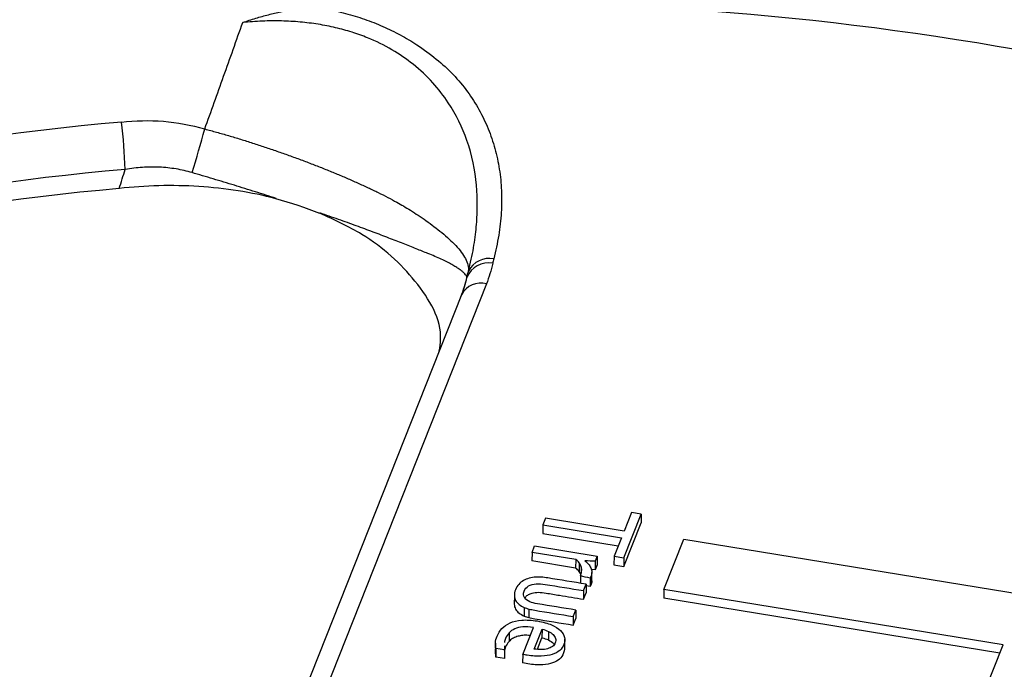
# Model space of a CAD drawing. Units: inches. Extents: x 0 to 34, y 0 to 25.3.
# Drawn here: x 27.9 to 28.1, y 16.4 to 16.5 of the extents above; entities that cross this region are included whole.
import ezdxf

# ---------------------------------------------------------------- set-up
doc = ezdxf.new("R2010")
doc.units = ezdxf.units.IN
doc.header["$MEASUREMENT"] = 0

msp = doc.modelspace()

# ---------------------------------------------------------------- linework, layer by layer
at = {"color": 7, "linetype": 'Continuous', "lineweight": 25}
for p, q in [((27.98479290302415, 16.47441074860093), (27.94647732408077, 16.37787326552078)), ((27.98109076083974, 16.47467542065782), (27.98052311187836, 16.47281606981883)), ((27.98036375438501, 16.47248300435957), (27.94204817544163, 16.37594552127942)), ((27.99537642072703, 16.43257863609243), (27.99489880167879, 16.4313752576741)), ((28.00940292712627, 16.43028850836548), (27.99537642072703, 16.43257863609243)), ((28.00934473630152, 16.42549732118696), (28.01244596613825, 16.43331098161296)), ((28.01071473252052, 16.43359364936931), (28.00940292712627, 16.43028850836548)), ((28.01244596613825, 16.43331098161296), (28.01071473252052, 16.43359364936931)), ((28.01244596613825, 16.43331098161296), (28.01242969018629, 16.43178136630227)), ((27.99489880167879, 16.4313752576741), (27.99488252572683, 16.4298456423634)), ((27.99489880167879, 16.4313752576741), (28.00892530807804, 16.42908512994713)), ((28.00932846034955, 16.42396770587626), (28.01242969018629, 16.43178136630227)), ((27.99488252572683, 16.4298456423634), (28.00835416284622, 16.427646108936)), ((28.00892530807804, 16.42908512994713), (28.0076135026838, 16.42577998894336)), ((27.99295640546353, 16.42648132035308), (27.99341091366833, 16.42762647016798)), ((27.99341091366833, 16.42762647016798), (28.00459766646838, 16.42579999306578)), ((28.01653094257838, 16.41984799468909), (28.02010250934399, 16.42884671314637)), ((28.02010250934399, 16.42884671314637), (28.08071066713708, 16.41895113945839)), ((27.99295640546353, 16.42648132035308), (27.99294012951158, 16.42495170504238)), ((28.00075136308527, 16.42520862530264), (27.99295640546353, 16.42648132035308)), ((28.00459766646838, 16.42579999306578), (28.00424551388952, 16.42491270476692)), ((28.00459766646838, 16.42579999306578), (28.00458139051641, 16.42427037775509)), ((28.0076135026838, 16.42577998894336), (28.00759722673184, 16.42425037363266)), ((28.0076135026838, 16.42577998894336), (28.00934473630152, 16.42549732118696)), ((28.0007350871333, 16.42367900999195), (27.99294012951158, 16.42495170504238)), ((28.00075136308527, 16.42520862530264), (28.0007350871333, 16.42367900999195)), ((28.0014022794046, 16.42460929033485), (28.00138600345264, 16.42307967502416)), ((28.00424551388952, 16.42491270476692), (28.00422923793755, 16.42338308945622)), ((28.00458139051641, 16.42427037775509), (28.00422923793755, 16.42338308945622)), ((28.00759722673184, 16.42425037363266), (28.00932846034955, 16.42396770587626)), ((28.00934473630152, 16.42549732118696), (28.00932846034955, 16.42396770587626)), ((28.00162037239611, 16.42227962934999), (28.00160641666613, 16.42096806869339)), ((28.0034794211021, 16.42218867611893), (28.0033384699194, 16.42190463475622)), ((28.0034794211021, 16.42218867611893), (28.00346314515013, 16.42065906080824)), ((28.00422923793755, 16.42338308945622), (28.0035250066065, 16.42340636334979)), ((28.00361303916358, 16.4213864209161), (28.00362931511554, 16.42291603622679)), ((28.00215894969676, 16.41965554164188), (28.00261456380165, 16.42080346719685)), ((28.00261456380165, 16.42080346719685), (28.00259828784969, 16.41927385188616)), ((28.00332219396745, 16.42037501944553), (28.00261136842026, 16.42050316498993)), ((28.0033384699194, 16.42190463475622), (28.00332219396745, 16.42037501944553)), ((28.00346314515013, 16.42065906080824), (28.00332219396745, 16.42037501944553)), ((27.98978991433178, 16.41877574709469), (27.98977363837982, 16.417246131784)), ((28.00215894969676, 16.41965554164188), (28.00214267374479, 16.41812592633118)), ((28.00214267374479, 16.41812592633118), (28.00259828784969, 16.41927385188616)), ((28.01653094257838, 16.41984799468909), (28.01651466662642, 16.41831837937839)), ((28.07713908771797, 16.40995241629535), (28.01653094257838, 16.41984799468909)), ((28.07656794248614, 16.40851339528423), (28.01651466662642, 16.41831837937839)), ((27.99155982094239, 16.41664739638251), (27.99154354499042, 16.41511778107181)), ((27.9924090442249, 16.41636997739631), (27.99239276827295, 16.41484036208562)), ((28.00032550487303, 16.41503611128144), (28.00030922892107, 16.41350649597075)), ((28.00032550487303, 16.41503611128144), (28.00078001818878, 16.41618126335846)), ((28.00078001818878, 16.41618126335846), (28.00076374223681, 16.41465164804777)), ((28.00030922892107, 16.41350649597075), (28.00076374223681, 16.41465164804777)), ((27.98885641574985, 16.41211095671979), (27.9888401397979, 16.41058134140909)), ((27.99128080570313, 16.40826666304273), (27.993194587545, 16.41308850541775)), ((27.99333065244997, 16.40922515416299), (27.99473929763124, 16.41277429369644)), ((27.99473929763124, 16.41277429369644), (27.99472302167927, 16.41124467838575)), ((27.99588119448859, 16.4123811864355), (27.99586491853663, 16.4108515711248)), ((27.98639832850666, 16.41025702405759), (27.9863779835667, 16.40834500491922)), ((27.98801929797937, 16.40977908110637), (27.98802118067947, 16.40905868215899)), ((27.9939021863529, 16.40917653834031), (27.99472302167927, 16.41124467838575)), ((27.99879561766959, 16.40909050232958), (27.99881596260954, 16.41100252146794)), ((28.07117971595213, 16.39493756419415), (28.07713908771797, 16.40995241629535)), ((27.98650193927321, 16.40930672775705), (27.98648566332125, 16.40777711244636)), ((27.98648566332125, 16.40777711244636), (27.98648852830557, 16.40853534719952)), ((27.98802118067947, 16.40905868215899), (27.98650193927321, 16.40930672775705)), ((27.98802118067947, 16.40905868215899), (27.98800490472751, 16.40752906684829)), ((27.99128080570313, 16.40826666304273), (27.9912645297512, 16.4067370477346)), ((27.98800490472751, 16.40752906684829), (27.98648566332125, 16.40777711244636))]:
    msp.add_line(p, q, dxfattribs=at)
at = {"color": 8, "linetype": 'Continuous', "lineweight": 25}
msp.add_line((28.00175198081814, 16.42389084557961), (28.00174050771304, 16.42281260221447), dxfattribs=at)
at = {"color": 7, "linetype": 'Continuous', "lineweight": 25}
for centre, radius, start, end in [((27.98399131140484, 15.97572822342178), 0.5488833148253873, 68.34792458014795, 93.10618858585136), ((27.95609383642501, 16.07896440872303), 0.4259164205183724, 94.91872174082238, 125.880768325023), ((27.83194588296604, 16.4920482591276), 0.08834981451431982, 1.820241725752481, 7.324797710102473), ((27.75986041329606, 16.54898920646941), 0.1808083310732322, 342.3892836086388, 344.9652521938671), ((27.95636114625479, 16.0752603758013), 0.4211451526955463, 94.91872174082563, 125.8807683250189), ((27.95632546397964, 16.07257626155995), 0.4205189087741803, 95.06710102075039, 125.7323890011952), ((27.98531570702049, 16.47480920089682), 0.004165828055869827, 78.87042255846735, 153.26733860065), ((27.98514764762753, 16.47402885807533), 0.00413815433976202, 79.11779745800114, 157.882025536464)]:
    msp.add_arc(centre, radius, start, end, dxfattribs=at)
at = {"color": 8, "linetype": 'Continuous', "lineweight": 25}
msp.add_arc((27.98376815125965, 16.47071316272427), 0.00383695940741736, 74.50977843140346, 152.5314604842937, dxfattribs=at)
at = {"color": 7, "linetype": 'Continuous', "lineweight": 25}
for points, knots in [([(28.38063147403088, 16.38932021546069), (28.37902780447662, 16.39310585668586), (28.37449951920255, 16.40379538020224), (28.36399223953986, 16.42086735657523), (28.34939790158247, 16.44055475543509), (28.33188758709405, 16.45961244425003), (28.31195176865772, 16.47764298250194), (28.28984169181786, 16.4944427591509), (28.26567275665833, 16.51000519194321), (28.23921233454408, 16.52441556152765), (28.21097889550657, 16.53733361974566), (28.18135706392713, 16.54863689049279), (28.15044780282984, 16.55833839393529), (28.11799043003555, 16.56647167956051), (28.08465058413926, 16.57282222177188), (28.05085452858311, 16.5773542708698), (28.01669029010858, 16.58010116981218), (27.98189513431365, 16.58104037891212), (27.94720773805079, 16.58010743675474), (27.91304769658956, 16.57735730819779), (27.87948024225661, 16.57283991113534), (27.84627019296473, 16.56647915479587), (27.81414598573075, 16.5583679107453), (27.78347324970973, 16.54864565961537), (27.754287033381, 16.53737327271326), (27.72640635588766, 16.52442966299044), (27.70046678435333, 16.51005465413222), (27.67674060843366, 16.4944561883862), (27.65522188697706, 16.47770044678218), (27.63583024749369, 16.45963037285539), (27.61893887166263, 16.44062310916809), (27.60505469803258, 16.42086782089825), (27.59646147431089, 16.4066995968226), (27.59330112666103, 16.39892580571564), (27.59295945247828, 16.3980853590251)], [0, 0, 0, 0, 0.0175846001596906, 0.04965367443792512, 0.0819454098682553, 0.1149394062560852, 0.1481760641594586, 0.1802451384376937, 0.212536873868025, 0.2455308702558551, 0.2787675281592267, 0.3108366024374621, 0.3431283378677937, 0.3761223342556239, 0.4093589921589957, 0.4414280664372329, 0.4737198018675656, 0.5067137982553978, 0.5399504561587714, 0.5720195304370056, 0.6043112658673357, 0.6373052622551648, 0.6705419201585354, 0.7026109944367723, 0.7349027298671055, 0.7678967262549373, 0.8011333841583111, 0.8332024584365512, 0.8654941938668873, 0.8984881902547217, 0.9317248481580972, 0.9637939224363331, 0.996085657866665, 1, 1, 1, 1]), ([(27.94126157977466, 16.52109346850501), (27.94203616201298, 16.52135168991266), (27.94355418294155, 16.52185775044647), (27.94582356298079, 16.52248760988114), (27.94802520429032, 16.52300281731548), (27.95016026870866, 16.5233935435285), (27.95222573607647, 16.52367413693715), (27.95358403856975, 16.52376207254122), (27.95424915465447, 16.52380513171617)], [0, 0, 0, 0, 0.1843973014001674, 0.3613805595438797, 0.5311619692354108, 0.6939905761383153, 0.8501572434030609, 1, 1, 1, 1]), ([(27.95424915465446, 16.52380513171616), (27.95486065510735, 16.52370867316167), (27.95608102585206, 16.52351617093633), (27.95787522726256, 16.52314796205659), (27.9596348399861, 16.52272262467486), (27.96135778332383, 16.52223446384438), (27.96304455672631, 16.52168502777264), (27.9646949787527, 16.52107392896349), (27.96630906008756, 16.52040130809053), (27.96788678597443, 16.51966715764384), (27.96942811094543, 16.51887153983307), (27.97093320381844, 16.51801438378132), (27.97441128757125, 16.51583903272516), (27.979256746749, 16.51185753221414), (27.9830452579966, 16.50661849944164), (27.98517965465859, 16.50211896266607), (27.98639548014849, 16.49857030303596), (27.9871866020122, 16.49488823716728), (27.9875610210743, 16.49107319618721), (27.98751008863509, 16.48712604187688), (27.98706497298819, 16.48304357777203), (27.98643894064942, 16.48029680613069), (27.98611983059228, 16.47889668284447)], [0, 0, 0, 0, 0.02205332086198319, 0.04401178687032713, 0.06594304046290307, 0.08791497540610922, 0.109995110198699, 0.1322499785666293, 0.154744563826039, 0.1775417994526662, 0.2007021518839925, 0.22428329442575, 0.2483398741641562, 0.3717859868192325, 0.4996122182929352, 0.5654513833333124, 0.6325250622712134, 0.7012524548116358, 0.7720233802728473, 0.8451950047044335, 0.9210906085255327, 1, 1, 1, 1]), ([(27.93447943731249, 16.50208665816934), (27.93560239977877, 16.50522192415266), (27.93786984208054, 16.51155253174763), (27.94012387051811, 16.51789309953666), (27.94126157977466, 16.52109346850501)], [0, 0, 0, 0, 0.495255145148221, 1, 1, 1, 1]), ([(27.98159514304432, 16.47668310779414), (27.98177090507563, 16.47739431523158), (27.98211363214828, 16.47878113376833), (27.98250386123633, 16.480816244019), (27.9827983469861, 16.48274826149023), (27.9830006991613, 16.48457447239136), (27.98312385218945, 16.48629128421922), (27.98317827471452, 16.48789525248764), (27.9831745686272, 16.48938275779328), (27.98312292216638, 16.49075071585339), (27.98286230574987, 16.49432571500046), (27.98174137001191, 16.4997587182576), (27.97819475507666, 16.50716853925479), (27.97243877186655, 16.51363730315543), (27.96583584558734, 16.51758219412041), (27.96080124871242, 16.5193946034735), (27.95784542979163, 16.52020123072931), (27.95473923540651, 16.52080773858872), (27.95150217709831, 16.52121030806202), (27.9481566472486, 16.52139852147473), (27.94472036983122, 16.52138487721367), (27.94242370026571, 16.52119137604485), (27.94126158323013, 16.52109346426509)], [0, 0, 0, 0, 0.03528313110838224, 0.06880032136851993, 0.1005146443721307, 0.130392522771518, 0.1584038511178268, 0.1845220410242752, 0.208724006173398, 0.2309901100565723, 0.251304106543889, 0.3838260780717886, 0.5000785986197871, 0.6319530193608897, 0.7494590087189879, 0.7837849740654449, 0.8183740039182504, 0.8533703136455075, 0.88890866805297, 0.9251151317538711, 0.962108183779054, 1, 1, 1, 1]), ([(27.93447945994196, 16.50208662821473), (27.9351827106793, 16.50189588244072), (27.93659849945804, 16.5015118718566), (27.93873102323138, 16.50089511366952), (27.94088097100412, 16.50024681140989), (27.94304220469865, 16.49956648107853), (27.94520814925437, 16.49885743464613), (27.94737180306372, 16.49812202390656), (27.94952580600233, 16.49736290493493), (27.95166250467137, 16.49658265706171), (27.95377403037352, 16.49578384837216), (27.95585238328372, 16.49496897717542), (27.95788952515986, 16.49414045062036), (27.95987746758516, 16.49330053895049), (27.96180839381539, 16.49245139341686), (27.96367466063431, 16.49159484070725), (27.96546924546859, 16.49073302490379), (27.96718450784057, 16.48986588750745), (27.96868151255334, 16.48907243722427), (27.97003124498772, 16.48830206814084), (27.97130210367429, 16.48752306539249), (27.9726592653491, 16.48664349891782), (27.97406976908001, 16.48567506474713), (27.97549547568125, 16.48463320060041), (27.97689169469426, 16.48353410669954), (27.97820836654591, 16.48239505433353), (27.97939041361549, 16.48123352958911), (27.980382720516, 16.48006591216757), (27.98112052524283, 16.47890840569013), (27.9815816815348, 16.47776786860168), (27.98159060331964, 16.47704892972461), (27.98159514304431, 16.47668310779412)], [0, 0, 0, 0, 0.02722659911527786, 0.05481275946663122, 0.08274895252944735, 0.1110232306074821, 0.139621314189706, 0.1685267066573096, 0.1977208365555485, 0.227183227115808, 0.2568916921188959, 0.2868225565520925, 0.3169508998550419, 0.3472508189020901, 0.3776957072609217, 0.4082585467297778, 0.4389122067145443, 0.4696297466865543, 0.5003847167789368, 0.5234840280754719, 0.5502201473370295, 0.5805804262326547, 0.6145301166549394, 0.6520072995310979, 0.6929173797747302, 0.7371278056037496, 0.7844636974524758, 0.83470511254379, 0.887586658082315, 0.9428000528774725, 1, 1, 1, 1]), ([(27.93219499865844, 16.49428597737399), (27.93172447164075, 16.49441457497693), (27.93078079308659, 16.49467248747812), (27.92933503949716, 16.49495232282113), (27.92786658523109, 16.49515396146629), (27.92637562704959, 16.49526875459665), (27.92486509731139, 16.49529865267195), (27.92333761419933, 16.49524059951254), (27.92179433736436, 16.49510147981914), (27.920768085076, 16.49493729707224), (27.92025111625845, 16.49485459093702)], [0, 0, 0, 0, 0.1210945813498233, 0.2428646074460385, 0.3655395463868246, 0.4893417998903525, 0.6144861811934458, 0.7411795592925122, 0.8696206588676079, 1, 1, 1, 1]), ([(27.94720530598902, 16.48968224866185), (27.9465959360464, 16.48987793479982), (27.94537631983939, 16.49026958848779), (27.94352014789822, 16.49085682280901), (27.94164800690588, 16.49144218165186), (27.93976274614392, 16.49202396647251), (27.93786994091144, 16.49260061513242), (27.93597466946625, 16.49317055230927), (27.93408164220514, 16.49373324425479), (27.93282316736682, 16.49410194173558), (27.93219499865844, 16.49428597737399)], [0, 0, 0, 0, 0.1250823227551696, 0.2503445236997951, 0.3756848201827875, 0.5010007729747005, 0.6261901942715631, 0.7511520506475096, 0.8757873497601738, 1, 1, 1, 1]), ([(27.94719890950753, 16.48963301658692), (27.94498579880663, 16.49020755402855), (27.94272723489065, 16.49067386443898), (27.93812283050552, 16.4913986741683), (27.93576526725177, 16.49165760527564), (27.92865816917468, 16.49211153190968), (27.92386866472816, 16.49198639759706), (27.91918424157765, 16.49145175885662)], [0, 0, 0, 0, 0.2500000000000016, 0.2500000000000016, 0.5000000000000031, 0.5000000000000031, 1, 1, 1, 1]), ([(27.97636809289259, 16.46241579111744), (27.97648164234164, 16.46312091779384), (27.97716981815618, 16.4673943962561), (27.97271837028791, 16.47499068395772), (27.96464930038799, 16.48260076769185), (27.95764569061875, 16.48583993459819), (27.95505155222831, 16.48703972263631)], [0, 0, 0, 0, 0.07292847967720133, 0.4419890746085677, 0.7933126471146449, 0.9999999999999999, 0.9999999999999999, 0.9999999999999999, 0.9999999999999999]), ([(27.981314017754, 16.47558693488094), (27.98129998134318, 16.47565435533574), (27.98127165955055, 16.47579039211644), (27.98110535707764, 16.47604567122332), (27.98084093016945, 16.47633883585104), (27.98046370010958, 16.47667195977479), (27.97997072496249, 16.47704181118945), (27.97935651751244, 16.4774460459346), (27.97861710848964, 16.47788143117499), (27.97774909555291, 16.4783445956843), (27.97674997068112, 16.47883085521569), (27.97561842852306, 16.47933830571457), (27.97415592692425, 16.47993283121197), (27.97229392012788, 16.48066541651789), (27.96995802352395, 16.48159502562921), (27.96738040430335, 16.48260230876812), (27.9645806780795, 16.48367237541976), (27.96157850639881, 16.48478616283036), (27.9584158044683, 16.48592551519172), (27.95617468612797, 16.48669828183996), (27.95505962157977, 16.48708277054721)], [0, 0, 0, 0, 0.0421957567447552, 0.0851399612099723, 0.1288169817501495, 0.1732070907290661, 0.2182863173386279, 0.2640263441286547, 0.3103944542460748, 0.3573535358123648, 0.4048621489644952, 0.4528746598410451, 0.5013414442254335, 0.5728936301046772, 0.6446129656779717, 0.7163483434502523, 0.7879334732923347, 0.8591916680792161, 0.9299410583584533, 1, 1, 1, 1]), ([(27.98131389350531, 16.47558697294422), (27.98135659355209, 16.47576695501721), (27.98142870908241, 16.47607092430117), (27.98153331560904, 16.47645753469748), (27.98157938774224, 16.47662897729593), (27.98159401594384, 16.47668341143472)], [0, 0, 0, 0, 0.4976691563422296, 0.8405066937472243, 1, 1, 1, 1]), ([(27.98024732306883, 16.47211479413347), (27.98047152141183, 16.47272070614979), (27.98089672249235, 16.47386984240389), (27.98118007176463, 16.475035772019), (27.98131401775398, 16.47558693488086)], [0, 0, 0, 0, 0.5272760424670585, 1, 1, 1, 1]), ([(28.00162037239611, 16.42227962934999), (28.00172822209156, 16.42255136054765), (28.0017893606125, 16.42282142770266), (28.00184644418018, 16.4233705536859), (28.00182404580407, 16.42363402618531), (28.00175198081814, 16.42389084557961)], [0, 0, 0, 0, 0.50303139863738, 0.50303139863738, 1, 1, 1, 1]), ([(27.99363404675573, 16.42206305706572), (27.99322343589687, 16.42203561972897), (27.99282721790461, 16.42197335551264), (27.99207019945376, 16.42177218564031), (27.9917215477104, 16.42162834399747), (27.99140937087068, 16.4214460701094)], [0, 0, 0, 0, 0.500000000000323, 0.500000000000323, 1, 1, 1, 1]), ([(28.00261455963501, 16.4208034673137), (28.00032686058529, 16.42117698320397), (27.99803916153565, 16.42155049909415), (27.99534956940971, 16.42198963264079), (27.99497198814282, 16.42203356618123), (27.99462533610709, 16.42206064006712)], [0, 0, 0, 0, 0.850574712643799, 0.850574712643799, 1, 1, 1, 1]), ([(28.00345655591731, 16.42374244491161), (28.00355950699719, 16.42350420229023), (28.00362052377504, 16.42325509165), (28.00363662106846, 16.42272692755546), (28.00358727079762, 16.42246040731665), (28.0034794211021, 16.42218867611893)], [0, 0, 0, 0, 0.500000000000122, 0.500000000000122, 1, 1, 1, 1]), ([(27.99057566202011, 16.42076731510587), (27.99033313346643, 16.42049985842555), (27.99014034341787, 16.42017999413815), (27.98984760853005, 16.41944243803013), (27.98977959277565, 16.41909334431956), (27.98978991433178, 16.41877574709469)], [0, 0, 0, 0, 0.49248120300787, 0.49248120300787, 1, 1, 1, 1]), ([(27.99255318959633, 16.41765732979326), (27.99209483994008, 16.41785321559228), (27.99176879090194, 16.41810762218308), (27.99138176319865, 16.41873432486025), (27.99136916873308, 16.41910543726269), (27.99170372289065, 16.41994835852891), (27.99197228950128, 16.4202660516389), (27.99272720784936, 16.42070241666905), (27.9931746097377, 16.42083092489448), (27.99414544311751, 16.42091077422642), (27.99468638832221, 16.42087559740687), (27.99758944014068, 16.42040161199147), (27.99987419491872, 16.42002857681668), (28.00215894969676, 16.41965554164188)], [0, 0, 0, 0, 0.126793508638605, 0.126793508638605, 0.255107232070937, 0.255107232070937, 0.375248106876986, 0.375248106876986, 0.495967274793238, 0.495967274793238, 0.603317043853467, 0.603317043853467, 1, 1, 1, 1]), ([(28.00360866326189, 16.42138609546632), (28.00361005042763, 16.42137946822853), (28.003660939486, 16.42113634379086), (28.00356067579288, 16.42089440483799), (28.00346314515013, 16.42065906080824)], [0, 0, 0, 0, 0.02725862466616216, 0.9999999999999999, 0.9999999999999999, 0.9999999999999999, 0.9999999999999999]), ([(27.98978991433178, 16.41877574709469), (27.98980355178827, 16.41845465602932), (27.98987758543993, 16.41816369091424), (27.99017324925709, 16.41763256323421), (27.99037554793559, 16.41739581468064), (27.99090591944067, 16.41697854591465), (27.99121080972294, 16.41679885830062), (27.99155982094239, 16.41664739638251)], [0, 0, 0, 0, 0.332094306223662, 0.332094306223662, 0.666047153111477, 0.666047153111477, 1, 1, 1, 1]), ([(27.99169296199772, 16.41828949406818), (27.99173376579194, 16.41837196828074), (27.99185764762988, 16.4186223630597), (27.99228811931164, 16.41896405817356), (27.99304994480982, 16.41928769104591), (27.99417728338709, 16.41941237279551), (27.99581939842908, 16.41916583465463), (27.9984887095195, 16.4187181151069), (28.00071534396929, 16.41835725007169), (28.00214267374479, 16.41812592633118)], [0, 0, 0, 0, 0.03597360353939054, 0.1092171992578586, 0.1769395574486125, 0.2750466764463529, 0.3988742557235003, 0.6146629844378754, 1, 1, 1, 1]), ([(27.98977363837982, 16.417246131784), (27.98978727583631, 16.41692504071863), (27.98986130948797, 16.41663407560355), (27.99015697330513, 16.41610294792351), (27.99035927198363, 16.41586619936994), (27.99088964348871, 16.41544893060395), (27.99119453377098, 16.41526924298992), (27.99154354499042, 16.41511778107181)], [0, 0, 0, 0, 0.332094306223662, 0.332094306223662, 0.666047153111477, 0.666047153111477, 1, 1, 1, 1]), ([(28.00078001430411, 16.41618126418591), (27.99849525952608, 16.4165542993607), (27.99621050474805, 16.41692733453553), (27.9933604498187, 16.41739266707313), (27.99290440183004, 16.41751141340976), (27.99255318959633, 16.41765732979326)], [0, 0, 0, 0, 0.801652892561946, 0.801652892561946, 1, 1, 1, 1]), ([(27.9924090442249, 16.41636997739631), (27.99272595381098, 16.41629166307749), (27.99307376387008, 16.41622011338909), (27.99574127395888, 16.4157845852082), (27.99803338941595, 16.41541034824483), (28.00032550487303, 16.41503611128144)], [0, 0, 0, 0, 0.140728476821249, 0.140728476821249, 1, 1, 1, 1]), ([(27.98650193652297, 16.40930673132165), (27.98640776074184, 16.4095907803665), (27.9863764432766, 16.40992656786687), (27.9864397534293, 16.41070442664116), (27.98654058470332, 16.41111027222392), (27.98690815407375, 16.4120363765099), (27.98719681765113, 16.41249116227243), (27.98796127356286, 16.41330443240636), (27.98843838994274, 16.4136406704909), (27.98961647233433, 16.41414954716274), (27.9903097532332, 16.414315343299), (27.99193033138038, 16.4144512514355), (27.99285188510793, 16.41440515452383), (27.99490993097113, 16.41406913443725), (27.99575799623045, 16.41383619125348), (27.99711870984884, 16.41323611216603), (27.99765119609377, 16.41289526178938), (27.9984194853607, 16.41214104780753), (27.99866376123531, 16.41173791607372), (27.9988554944101, 16.41088816922221), (27.99882647709565, 16.41046541587645), (27.9985040285162, 16.40965299505072), (27.99825166729393, 16.40930152275229), (27.99756602394149, 16.40868384169654), (27.99712013133303, 16.4084411034086), (27.99602189115073, 16.4080845324508), (27.99536662295523, 16.40798043170697), (27.99383813376936, 16.40791732020107), (27.99296125592048, 16.40798638863897), (27.99191015095166, 16.40815800404803), (27.99151377478992, 16.40822567339862), (27.99128080570313, 16.40826666304273)], [0, 0, 0, 0, 0.0622431326788883, 0.0622431326788883, 0.124937094324193, 0.124937094324193, 0.199104460715071, 0.199104460715071, 0.273146264925824, 0.273146264925824, 0.346880615456474, 0.346880615456474, 0.420236398453415, 0.420236398453415, 0.492343572378004, 0.492343572378004, 0.564450746302578, 0.564450746302578, 0.637215764177004, 0.637215764177004, 0.7106177228706969, 0.7106177228706969, 0.779644730383927, 0.779644730383927, 0.84818524471451, 0.84818524471451, 0.916352418881264, 0.916352418881264, 0.9843935030917149, 0.9843935030917149, 1, 1, 1, 1]), ([(27.993194587545, 16.41308850541775), (27.99247912954096, 16.41320531926761), (27.99184766955251, 16.41323755987301), (27.9907417117774, 16.41312879120659), (27.99026608472568, 16.41300863345231), (27.98945772950173, 16.41264140876374), (27.98912319859669, 16.41240397785396), (27.98885641574985, 16.41211095671979)], [0, 0, 0, 0, 0.331908203709776, 0.331908203709776, 0.66381640741973, 0.66381640741973, 1, 1, 1, 1]), ([(27.99239276827295, 16.41484036208562), (27.99270967785902, 16.4147620477668), (27.99305748791811, 16.4146904980784), (27.99572499800691, 16.41425496989751), (27.99801711346399, 16.41388073293414), (28.00030922892107, 16.41350649597075)], [0, 0, 0, 0, 0.140728476821249, 0.140728476821249, 1, 1, 1, 1]), ([(27.98885641574985, 16.41211095671979), (27.98859073341001, 16.41182070835301), (27.98838470851822, 16.41149119514262), (27.98813587172576, 16.41086424186913), (27.98806136163995, 16.41061410096665), (27.98801773942888, 16.41037544700536)], [0, 0, 0, 0, 0.326919037180644, 0.326919037180644, 0.5599999999832287, 0.5599999999832287, 0.5599999999832287, 0.5599999999832287]), ([(27.99261073777424, 16.4116174748626), (27.9924244523964, 16.4116410697591), (27.99191697218535, 16.41170534717688), (27.99109781820705, 16.41165604543823), (27.99019558853358, 16.4114662651495), (27.98940114347449, 16.41110679160137), (27.9890287923595, 16.4107580381562), (27.9888401397979, 16.41058134140909)], [0, 0, 0, 0, 0.1282096051671454, 0.3492696970870925, 0.5479399571925483, 0.7709627240451844, 1, 1, 1, 1]), ([(27.99588119448859, 16.4123811864355), (27.99622028676507, 16.41221658175388), (27.99650036750656, 16.41202773571145), (27.99692973126726, 16.41159883346005), (27.99707793254947, 16.4113679650169), (27.99722646454972, 16.41086541729765), (27.99721353166637, 16.41060771338346), (27.99700443531788, 16.410080887592), (27.99683249738798, 16.40986095445352), (27.99658875329498, 16.40968522214535)], [0, 0, 0, 0, 0.247222767006274, 0.247222767006274, 0.496381428631276, 0.496381428631276, 0.745540090255795, 0.745540090255795, 1, 1, 1, 1]), ([(27.9888401397979, 16.41058134140909), (27.98857445745805, 16.41029109304232), (27.98836843256626, 16.40996157983192), (27.9881195957738, 16.40933462655843), (27.98804508568798, 16.40908448565596), (27.98800146347691, 16.40884583169466)], [0, 0, 0, 0, 0.326919037180644, 0.326919037180644, 0.5599999999832287, 0.5599999999832287, 0.5599999999832287, 0.5599999999832287]), ([(27.99586491853663, 16.4108515711248), (27.99623885167038, 16.41065807069257), (27.99669570591535, 16.41042166079495), (27.996843222453, 16.41007725775239), (27.9968699973716, 16.41001474704288)], [0, 0, 0, 0, 0.8184954783135254, 0.9999999999999999, 0.9999999999999999, 0.9999999999999999, 0.9999999999999999]), ([(27.99873902758501, 16.40928959370527), (27.99866293263048, 16.40880494589879), (27.99853272153173, 16.40797563305186), (27.99739420082262, 16.40699272674345), (27.99578267917766, 16.40646105699035), (27.99362784972824, 16.40634247873329), (27.99211703603606, 16.40659471721791), (27.9912645297512, 16.4067370477346)], [0, 0, 0, 0, 0.2229051455259785, 0.3814277055630427, 0.5459035173755847, 0.7437671452335296, 1, 1, 1, 1]), ([(27.99572379887433, 16.40928319392996), (27.99538612344375, 16.40919070424524), (27.99501320514033, 16.40913746920491), (27.99419290926915, 16.40912275409396), (27.99376787678574, 16.40915376792142), (27.99333065244997, 16.40922515416299)], [0, 0, 0, 0, 0.5034429272863521, 0.5034429272863521, 1, 1, 1, 1])]:
    msp.add_open_spline(points, degree=3, knots=knots, dxfattribs=at)
for points in [[(27.91957470608915, 16.50331232068525), (27.92460089774309, 16.50387502626539), (27.92957273306127, 16.50351066335803), (27.93447943731248, 16.50208665816934)], [(27.91918424161634, 16.49145175886103), (27.9195400910082, 16.49258628659478), (27.91989571538239, 16.49372056338086), (27.92025111625665, 16.4948545909336)], [(27.95501043096307, 16.48699925627461), (27.95252248726923, 16.48800941520522), (27.94990134979545, 16.48887441757548), (27.94717085351157, 16.48958963515556)], [(27.98611983059228, 16.47889668284447), (27.98605196666314, 16.47862909116565), (27.98598838210935, 16.4783610301161), (27.98592889149726, 16.47809259765308)], [(27.98592889149726, 16.47809259765308), (27.98565433295071, 16.47685373954904), (27.98527407975664, 16.47562309073306), (27.98479290302415, 16.47441074860093)], [(28.0014022794046, 16.42460929033485), (28.00124194378622, 16.42483328262232), (28.00102423800834, 16.42503121243338), (28.00075136308527, 16.42520862530264)], [(28.00175198081814, 16.42389084557961), (28.00168433223966, 16.42414694390074), (28.0015670314304, 16.42438457697426), (28.0014022794046, 16.42460929033485)], [(28.00424551115282, 16.42491270848666), (28.0036228935652, 16.42493563218417), (28.00300027597772, 16.42495855588166), (28.00236885433327, 16.42495929744056)], [(28.00236885433327, 16.42495929744056), (28.00261521643285, 16.42479802315259), (28.00283400833879, 16.42461467825126), (28.00301529672907, 16.42440793211569)], [(28.00301529672907, 16.42440793211569), (28.00320210203399, 16.42420323767418), (28.00334918843004, 16.42398140860625), (28.00345655591731, 16.42374244491161)], [(27.99462533610709, 16.42206064006712), (27.99427316715671, 16.42208566225894), (27.99394420950872, 16.42208622756748), (27.99363404675573, 16.42206305706572)], [(28.00138600345264, 16.42307967502416), (28.00122566783426, 16.42330366731162), (28.00100796205638, 16.42350159712269), (28.0007350871333, 16.42367900999195)], [(28.00173570486618, 16.42236123026892), (28.00166805628769, 16.42261732859005), (28.00155075547844, 16.42285496166356), (28.00138600345264, 16.42307967502416)], [(28.0033384699194, 16.42190463475622), (28.00275403200265, 16.42200005676932), (28.0021695940858, 16.42209547878249), (28.00162037239611, 16.42227962934999)], [(27.99140937087068, 16.4214460701094), (27.99109277762356, 16.42126451729456), (27.99081487467337, 16.42103826562667), (27.99057566202011, 16.42076731510587)], [(27.99154354499042, 16.41511778107181), (27.99179425160215, 16.41501484642289), (27.99207695919395, 16.41492144917169), (27.99239276827295, 16.41484036208562)], [(27.99155982094239, 16.41664739638251), (27.99181052755411, 16.41654446173359), (27.99209323514591, 16.41645106448238), (27.9924090442249, 16.41636997739631)], [(27.99473930153422, 16.41277429633669), (27.99516220489867, 16.41267867626242), (27.99554320271913, 16.41254856388439), (27.99588119448859, 16.4123811864355)], [(27.99472302558226, 16.411244681026), (27.9951459289467, 16.41114906095173), (27.99552692676717, 16.41101894857369), (27.99586491853663, 16.4108515711248)], [(27.99658875329498, 16.40968522214535), (27.99634942560935, 16.40950876876405), (27.99606037379773, 16.40937291084735), (27.99572379887433, 16.40928319392996)]]:
    msp.add_open_spline(points, degree=3, dxfattribs=at)

doc.saveas('drawing.dxf')
